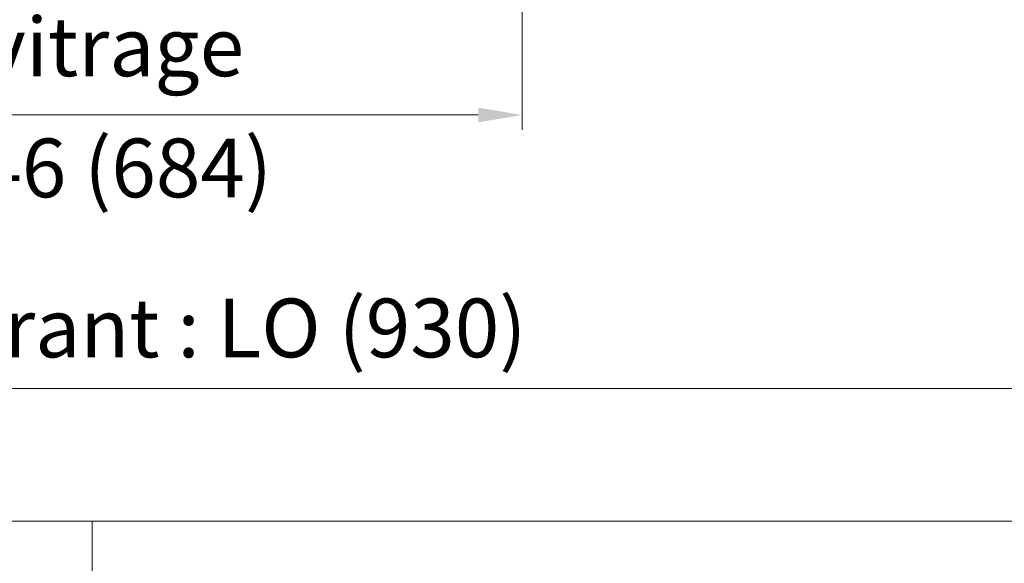
# Model space of a CAD drawing. Units: millimetres. Extents: x 0 to 416, y -14 to 583.
# Drawn here: x 204 to 271, y 376 to 413 of the extents above; entities that cross this region are included whole.
import ezdxf

# ---------------------------------------------------------------- set-up
doc = ezdxf.new("R2010")
doc.units = ezdxf.units.MM
doc.header["$PDMODE"] = 2
doc.header["$PDSIZE"] = 10
doc.layers.add('AM_5', color=3, linetype='Continuous', lineweight=20)
doc.layers.add('AM_VIEWS', color=1, linetype='Continuous', lineweight=15, plot=False)
doc.styles.get("Standard").update_dxf_attribs({"font": 'arial.ttf'})
doc.dimstyles.new('MAL-ISO$0', dxfattribs={"dimtxt": 3, "dimasz": 3, "dimexe": 1, "dimexo": 1, "dimgap": 1.5, "dimtad": 1, "dimtxsty": 'Standard', "dimcen": 0, "dimclrd": 256, "dimclre": 256, "dimclrt": 3, "dimadec": 1, "dimazin": 2, "dimtp": 0.1, "dimtm": 0.1, "dimtfac": 0.71, "dimtmove": 0, "dimatfit": 3, "dimfxl": 1, "dimlwd": -1, "dimlwe": -1, "dimarcsym": 1})

# ---------------------------------------------------------------- blocks, each defined once
blk = doc.blocks.new('*D14')
at = {"layer": 'AM_5', "transparency": 16777216}
for p, q in [((107.8653720632274, 422.7648538751053), (107.8653726624483, 387.089614781072)), ((299.3752817066488, 397.81728125206), (299.3752818868365, 387.0896179977775)), ((110.8653726456517, 388.0896148314617), (296.3752818700399, 388.0896179473878))]:
    blk.add_line(p, q, dxfattribs=at)
for points in [[(110.8653726372534, 388.5896148314617), (110.86537265405, 387.5896148314617), (107.8653726456517, 388.089614781072)], [(296.3752818616417, 388.5896179473878), (296.3752818784382, 387.5896179473878), (299.3752818700399, 388.0896179977775)]]:
    blk.add_solid(points, dxfattribs=at)
at = {"layer": 'Defpoints', "color": 0, "transparency": 16777216}
for p in [(107.8653720464308, 423.7648538751053), (299.3752816898523, 398.81728125206), (299.3752818700399, 388.0896179977775)]:
    blk.add_point(p, dxfattribs=at)
at = {"layer": 'AM_5', "color": 3, "transparency": 16777216, "insert": (204.8230753510914, 392.2117173646063), "char_height": 4, "attachment_point": 5, "rotation": 9.623713195174826e-07}
blk.add_mtext('{\\fArial Black|b1|i0|c0|p34;\\C1;Largeur Ouvrant : LO (930)}', dxfattribs=at)
blk = doc.blocks.new('*D42')
at = {"layer": 'AM_5', "transparency": 16777216}
for p, q in [((169.3654584183804, 421.3064598139071), (169.3654586807796, 405.709582776772)), ((237.8752237029277, 421.2648740923306), (237.8752239646273, 405.7095839293688)), ((172.3654586639558, 406.7095828272435), (234.8752239478034, 406.7095838788973))]:
    blk.add_line(p, q, dxfattribs=at)
for points in [[(172.3654586555439, 407.2095828272435), (172.3654586723677, 406.2095828272435), (169.3654586639558, 406.709582776772)], [(234.8752239393915, 407.2095838788973), (234.8752239562153, 406.2095838788973), (237.8752239478034, 406.7095839293688)]]:
    blk.add_solid(points, dxfattribs=at)
at = {"layer": 'Defpoints', "color": 0, "transparency": 16777216}
for p in [(169.3654584015565, 422.3064598139071), (237.8752236861038, 422.2648740923306), (237.8752239478034, 406.7095839293688)]:
    blk.add_point(p, dxfattribs=at)
at = {"layer": 'AM_5', "color": 3, "transparency": 16777216, "char_height": 4, "attachment_point": 5, "rotation": 9.639346257545157e-07}
for s, insert in [('Clair vitrage', (203.6203412365301, 410.8316843080499)), ('LO - 246 (684)', (203.6203413752521, 402.5861181416107))]:
    blk.add_mtext(s, dxfattribs=dict(at, insert=insert))

msp = doc.modelspace()

# ---------------------------------------------------------------- linework, layer by layer
at = {"layer": 'AM_VIEWS'}
for points in [[(31.20000218942921, 505.6257117406262), (386.1000021894293, 505.6257195925068), (386.1000014168753, 379.0604022704659), (31.20000058914107, 379.0603967622064)], [(208.6067651614026, 379.0604015298484), (31.20000224460894, 379.0603967622064), (31.200000589141, -5.391468675952638e-07), (208.5578596224962, -5.391468675952638e-07)], [(208.6039268390306, 379.0604006865863), (386.1000014168753, 379.0604022704659), (386.1000005891412, -5.391468675952638e-07), (208.5578596224962, -5.391468675952638e-07)]]:
    msp.add_lwpolyline(points, close=True, dxfattribs=at)

# ---------------------------------------------------------------- dimensions: what is measured, and where the dimension line sits
at = {"layer": 'AM_5'}
dim = msp.add_linear_dim(base=(299.3752818700399, 388.0896179977775), p1=(107.8653720464308, 423.7648538751053), p2=(299.3752816898523, 398.81728125206), angle=180.0000009623713, text='{\\fArial Black|b1|i0|c0|p34;\\C1;Largeur Ouvrant : LO (930)}', dimstyle='MAL-ISO$0', override={"dimtxt": 4, "dimlfac": 2}, dxfattribs=at)
dim.commit()
dim.dimension.update_dxf_attribs({"geometry": '*D14', "text_midpoint": (204.8230754203285, 388.0896164096268), "dimtype": 160})
dim = msp.add_linear_dim(base=(237.8752239478034, 406.7095839293688), p1=(169.3654584015565, 422.3064598139071), p2=(237.8752236861038, 422.2648740923306), angle=180.0000009639346, text='Clair vitrage\\XLO - 246 (684)', dimstyle='MAL-ISO$0', override={"dimtxt": 4, "dimlfac": 2}, dxfattribs=at)
dim.commit()
dim.dimension.update_dxf_attribs({"geometry": '*D42', "text_midpoint": (203.6203413058796, 406.7095833530704)})

doc.saveas('drawing.dxf')
